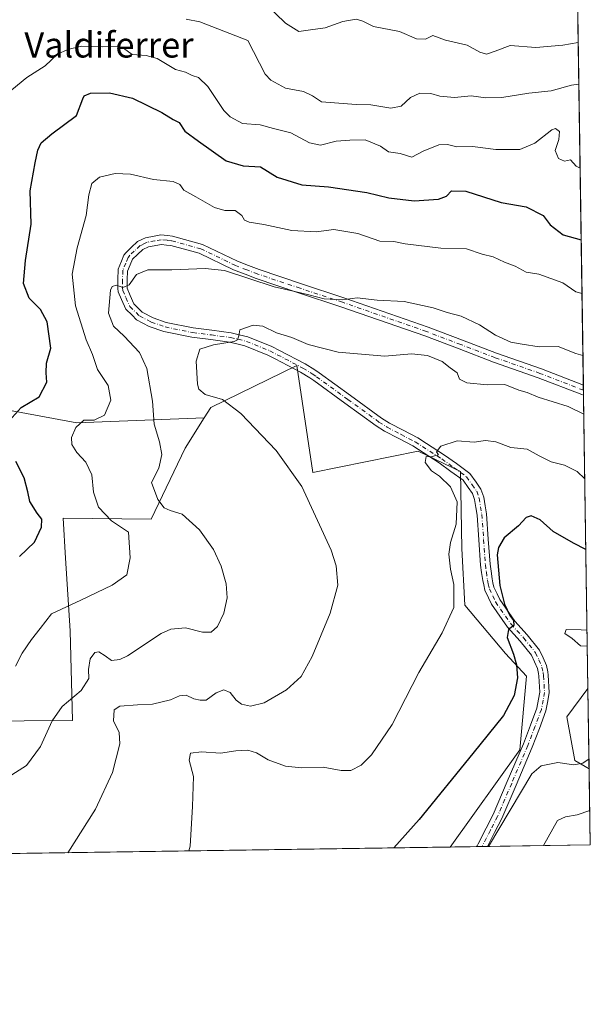
# Model space of a CAD drawing. Units: metres. Extents: x 600895 to 604355, y 4710658 to 4713022.
# Drawn here: x 604169 to 604350, y 4710658 to 4710970 of the extents above; entities that cross this region are included whole.
import ezdxf
from ezdxf.enums import TextEntityAlignment as Align

# ---------------------------------------------------------------- set-up
doc = ezdxf.new("R2010")
doc.units = ezdxf.units.M
doc.header["$MEASUREMENT"] = 0
doc.linetypes.add('DGN Style 4', pattern=[2.6384748266838614, 1.318413404963828, -0.6592067024819142, 0.001648016756204785, -0.6592067024819142])
for name, color, linetype, lineweight in [('Arbolado forestal CxS', 92, 'Continuous', 0), ('Camino Cxs', 7, 'Continuous', 0), ('Camino eje', 30, 'DGN Style 4', 13), ('Comarca CxS', 21, 'Continuous', 0), ('Comunidad Autónoma CxS', 142, 'Continuous', 0), ('Cultivos herbáceos CxS', 92, 'Continuous', 0), ('Curva de nivel maestra', 30, 'Continuous', 30), ('Curva de nivel normal', 30, 'Continuous', 0), ('Municipio CxS', 4, 'Continuous', 0), ('Provincia CxS', 1, 'Continuous', 0), ('Texto cartográfico', 7, 'Continuous', 0)]:
    doc.layers.add(name, color=color, linetype=linetype, lineweight=lineweight)
doc.styles.add('Style-Arial', font='txt')

# ---------------------------------------------------------------- blocks, each defined once
blk = doc.blocks.new('*U16')
at = {"layer": 'Cultivos herbáceos CxS', "color": 92, "linetype": 'Continuous', "lineweight": 0}
blk.add_3dface([(604349.1567000002, 4710758.0623, 502.9422999999952), (604349.5378000002, 4710732.653100001, 505.3677000000025), (604345.0283000004, 4710735.290100001, 504.9217999999965), (604342.4659000002, 4710749.136299999, 503.3485999999976)], dxfattribs=at)
blk = doc.blocks.new('*U17')
at = {"layer": 'Comarca CxS', "color": 21, "linetype": 'Continuous', "lineweight": 0, "flags": 128}
blk.add_lwpolyline([(604337.7576863274, 4711517.982450043), (604349.9000007838, 4710708.509982869), (603928.4606416483, 4710702.290698418)], dxfattribs=at)
blk = doc.blocks.new('*U18')
at = {"layer": 'Municipio CxS', "color": 4, "linetype": 'Continuous', "lineweight": 0, "flags": 128}
blk.add_lwpolyline([(604337.7576863274, 4711517.982450043), (604349.9000007838, 4710708.509982869), (603928.4606416483, 4710702.290698418)], dxfattribs=at)

msp = doc.modelspace()

# ---------------------------------------------------------------- linework, layer by layer
at = {"layer": 'Arbolado forestal CxS', "color": 92, "linetype": 'Continuous', "lineweight": 0, "extrusion": (-0.003820775846039351, 0.2547073192256875, 0.9670106427567372), "elevation": 1198051.077135173, "flags": 128}
msp.add_lwpolyline([(-674937.6660452774, -4546223.337788513), (-674937.6660452775, -4546044.078851656)], dxfattribs=at)
at = {"layer": 'Arbolado forestal CxS', "color": 92, "linetype": 'Continuous', "lineweight": 0, "extrusion": (-0.003015579221924462, 0.2007283723823731, 0.9796422953316581), "elevation": 944256.8994314059, "flags": 128}
msp.add_lwpolyline([(-675043.5698239168, -4605440.162465381), (-675043.5698239167, -4605438.5111662)], dxfattribs=at)
at = {"layer": 'Arbolado forestal CxS', "color": 92, "linetype": 'Continuous', "lineweight": 0, "extrusion": (-0.004105495985386434, 0.2743557090866173, 0.9616195140461188), "elevation": 1290436.956217203, "flags": 128}
msp.add_lwpolyline([(-674766.0305278131, -4520711.455013667), (-674766.0305278131, -4520709.773079148)], dxfattribs=at)
at = {"layer": 'Arbolado forestal CxS', "color": 92, "linetype": 'Continuous', "lineweight": 0, "extrusion": (-0.002385997438237261, 0.1590601633232273, 0.9872660084596315), "elevation": 748348.5090470616, "flags": 128}
msp.add_lwpolyline([(-674937.408595153, -4641313.132059138), (-674937.4085951531, -4641218.986454222)], dxfattribs=at)
at = {"layer": 'Arbolado forestal CxS', "color": 92, "linetype": 'Continuous', "lineweight": 0, "extrusion": (-0.00436805291791868, 0.2911605144191975, 0.9566642435864604), "elevation": 1369422.979014331, "flags": 128}
msp.add_lwpolyline([(-674945.0169394427, -4497262.57593153), (-674945.0169394427, -4497237.336337899)], dxfattribs=at)
at = {"layer": 'Arbolado forestal CxS', "color": 92, "linetype": 'Continuous', "lineweight": 0, "extrusion": (-0.2376859897286053, -0.003509503191366898, 0.9713357059606547), "elevation": -159679.2314503927, "flags": 128}
msp.add_lwpolyline([(-4701272.663799175, 654601.427565141), (-4701272.663799175, 654592.7876946946)], dxfattribs=at)
at = {"layer": 'Arbolado forestal CxS', "color": 92, "linetype": 'Continuous', "lineweight": 0, "extrusion": (-0.1213827461128236, -0.001790285307201627, 0.9926041627076871), "elevation": -81286.1084982624, "flags": 128}
msp.add_lwpolyline([(-4701283.576615244, 668799.5105753896), (-4701283.576615243, 668797.7617526028)], dxfattribs=at)
at = {"layer": 'Arbolado forestal CxS', "color": 92, "linetype": 'Continuous', "lineweight": 0, "extrusion": (-0.1228579128597008, -0.001814814978660573, 0.9924226114384694), "elevation": -82293.21849725474, "flags": 128}
msp.add_lwpolyline([(-4701268.376148465, 668784.9105262156), (-4701268.376148465, 668783.1981656192)], dxfattribs=at)
at = {"layer": 'Arbolado forestal CxS', "color": 92, "linetype": 'Continuous', "lineweight": 0, "extrusion": (-0.2350052724973102, -0.003467829636201295, 0.9719879094186713), "elevation": -157862.9924951562, "flags": 128}
msp.add_lwpolyline([(-4701278.660342654, 655035.8494790272), (-4701278.660342654, 655002.2964380082)], dxfattribs=at)
at = {"layer": 'Arbolado forestal CxS', "color": 92, "linetype": 'Continuous', "lineweight": 0}
for points in [[(604345.0931000002, 4711028.9648, 441.4496999999974), (604349.1567000002, 4710758.0623, 502.9422999999952), (604342.4659000002, 4710749.136299999, 503.3485999999976), (604345.0283000004, 4710735.290100001, 504.9217999999965), (604349.5378000002, 4710732.653100001, 505.3677000000025), (604349.9000000004, 4710708.51, 512.7173000000039), (604305.4642000003, 4710707.8542, 502.354800000001), (604327.5439999999, 4710738.634299999, 502.9850000000006), (604329.6524999999, 4710761.9573, 500.5673999999999), (604322.9892999995, 4710769.136299999, 499.3714000000036), (604310.1766999997, 4710784.521500001, 496.4888999999966), (604309.1520999996, 4710802.4693, 496.6233000000066), (604308.7812999999, 4710826.847300001, 495.7302000000054), (604295.3132999997, 4710833.239499999, 494.7321999999986), (604261.9983000001, 4710826.572899999, 491.5144), (604256.8737000005, 4710860.4189, 491.4075000000012), (604229.7093000002, 4710847.086100001, 489.6505000000034), (604227.6092999997, 4710843.8029, 488.8968000000023), (604187.2648999998, 4710842.221100001, 479.6689999999944), (604150.6432999996, 4710849.034700001, 470.3926999999967)], [(604062.7127, 4710935.4235, 453.6603999999934), (604069.7363, 4710934.201900001, 453.8730000000069), (604092.1728999997, 4710899.032299999, 457.0095000000001), (604150.6432999996, 4710849.034700001, 470.3926999999967), (604187.2648999998, 4710842.221100001, 479.6689999999944), (604227.6092999997, 4710843.8029, 488.8968000000023)], [(604062.7127, 4710935.4235, 453.6603999999934), (604069.7363, 4710934.201900001, 453.8730000000069), (604092.1728999997, 4710899.032299999, 457.0095000000001), (604150.6432999996, 4710849.034700001, 470.3926999999967), (604187.2648999998, 4710842.221100001, 479.6689999999944), (604227.6092999997, 4710843.8029, 488.8968000000023)], [(604305.4643000001, 4710707.8544, 502.354800000001), (604327.5439999999, 4710738.634299999, 502.9850000000006), (604329.6524999999, 4710761.9573, 500.5673999999999), (604322.9892999995, 4710769.136299999, 499.3714000000036), (604310.1766999997, 4710784.521500001, 496.4888999999966), (604309.1520999996, 4710802.4693, 496.6233000000066), (604308.7812999999, 4710826.847300001, 495.7302000000054), (604295.3132999997, 4710833.239499999, 494.7321999999986), (604261.9983000001, 4710826.572899999, 491.5144), (604256.8737000005, 4710860.4189, 491.4075000000012), (604229.7093000002, 4710847.086100001, 489.6505000000034), (604227.6092999997, 4710843.8029, 488.8968000000023)], [(604150.6432999996, 4710849.034700001, 470.3926999999967), (604187.2648999998, 4710842.221100001, 479.6689999999944), (604227.6092999997, 4710843.8029, 488.8968000000023), (604221.5083, 4710834.265100001, 486.9575000000041), (604210.7449000003, 4710811.701300001, 483.3840000000055), (604182.8806999996, 4710812.046499999, 477.3758999999991), (604183.5805000003, 4710799.3935, 477.9809999999998), (604185.1171000004, 4710776.317500001, 481.1674999999959), (604185.8847000003, 4710747.9135, 485.9134999999952), (604063.3113000002, 4710747.072699999, 485.8276999999944)], [(603902.3995000003, 4710786.782099999, 477.332899999994), (603971.2703, 4710761.8159, 481.8243999999977), (604046.9101, 4710737.8419, 486.2920000000013), (604063.3113000002, 4710747.072699999, 485.8276999999944), (604185.8847000003, 4710747.9135, 485.9134999999952), (604185.1171000004, 4710776.317500001, 481.1674999999959), (604183.5805000003, 4710799.3935, 477.9809999999998), (604182.8806999996, 4710812.046499999, 477.3758999999991), (604210.7449000003, 4710811.701300001, 483.3840000000055), (604221.5083, 4710834.265100001, 486.9575000000041), (604227.6092999997, 4710843.8029, 488.8968000000023)], [(604349.1567000002, 4710758.0623, 502.9422999999952), (604342.4659000002, 4710749.136299999, 503.3485999999976), (604345.0283000004, 4710735.290100001, 504.9217999999965), (604349.5378000002, 4710732.653100001, 505.3677000000025)]]:
    msp.add_polyline3d(points, dxfattribs=at)
at = {"layer": 'Camino Cxs', "color": 7, "linetype": 'Continuous', "lineweight": 0, "extrusion": (-0.007283355254528602, 0.4857622571846013, 0.8740606284641574), "elevation": 2284381.282248112, "flags": 128}
msp.add_lwpolyline([(-674904.8133536471, -4108952.379347676), (-674904.8133536471, -4108948.678158685)], dxfattribs=at)
at = {"layer": 'Camino Cxs', "color": 7, "linetype": 'Continuous', "lineweight": 0, "extrusion": (-0.1933055559192881, -0.00285323926045088, 0.9811344561661555), "elevation": -129762.3837435054, "flags": 128}
msp.add_lwpolyline([(-4701276.05746077, 661161.8041359091), (-4701276.05746077, 661158.3028072877)], dxfattribs=at)
at = {"layer": 'Camino Cxs', "color": 7, "linetype": 'Continuous', "lineweight": 0}
msp.add_polyline3d([(604227.0745000001, 4710898.8201, 486.0568000000058), (604238.0881000003, 4710893.501900001, 485.0488999999943), (604241.6074999999, 4710892.138499999, 484.8377999999939), (604245.0232999995, 4710890.811699999, 485.8427999999985), (604258.4276999999, 4710886.358700001, 486.219299999997), (604271.8482999997, 4710881.905099999, 486.9241999999941), (604298.4787, 4710872.6195, 488.0182000000059), (604309.3680999996, 4710868.4771, 487.9890000000014), (604320.2150999998, 4710864.353900001, 487.7667999999976), (604334.4638999999, 4710859.352700001, 488.2651000000042), (604347.7141000004, 4710854.233100001, 489.4119999999967), (604347.7626, 4710850.998500001, 491.2102000000014), (604347.1997999996, 4710851.215700001, 491.1135000000068), (604333.4263000004, 4710856.537500001, 489.1330000000017), (604319.1851000005, 4710861.5361, 488.4811999999947), (604308.3020000001, 4710865.672900001, 488.3135000000038), (604297.4512999998, 4710869.8007, 489.8497999999963), (604270.8820000002, 4710879.064900001, 489.8475999999937), (604257.4823000003, 4710883.511499999, 488.2001000000019), (604244.0066999998, 4710887.988299999, 487.8766000000033), (604240.5225000001, 4710889.341499999, 487.430600000007), (604236.8919000002, 4710890.7481, 486.6872000000003), (604226.0157000005, 4710895.9999, 486.7992999999988), (604216.9864999996, 4710898.4845, 486.891300000003), (604215.6760999998, 4710898.6119, 486.5084999999963), (604213.9983999999, 4710898.772100001, 486.0264000000025), (604209.9319000002, 4710898.039899999, 485.8996000000043), (604208.1445000004, 4710897.181299999, 485.9896000000008), (604206.4505000003, 4710895.605699999, 486.0953000000009), (604204.9001000002, 4710894.0911, 485.879700000005), (604204.1076999997, 4710892.310699999, 485.8439999999973), (604203.2718000002, 4710890.2783, 486.1178999999975), (604203.1945000002, 4710887.532299999, 486.9355999999971), (604203.1875, 4710884.952099999, 486.7323000000034), (604204.1517000003, 4710882.5659, 486.9977999999974), (604205.2635000005, 4710880.0031, 487.1739999999991), (604207.9555000003, 4710877.3817, 487.3225999999996), (604211.3823999995, 4710875.5393, 488.5610000000015), (604215.5705000004, 4710874.1051, 489.271900000007), (604224.1201, 4710872.346100001, 490.0576000000001), (604230.0373000001, 4710871.6033, 490.9796999999963), (604236.1473000003, 4710870.831900001, 490.859500000006), (604238.6489000004, 4710870.2053, 491.0997999999963), (604241.4153000005, 4710869.514900001, 491.6554999999935), (604249.0198999997, 4710866.438300001, 493.5991000000067), (604251.4287, 4710865.1801, 493.4266000000061), (604259.5811000001, 4710860.9351, 493.5929000000033), (604262.6032999996, 4710859.0119, 493.8839000000008), (604264.0026000004, 4710858.1271, 494.0295000000042), (604273.9216999998, 4710850.923699999, 494.6223000000027), (604283.7629000006, 4710843.7719, 494.8567000000039), (604286.2390999999, 4710842.2061, 495.1441999999952), (604290.6195, 4710839.919700001, 495.5225999999967), (604295.2106999997, 4710837.509099999, 495.6627000000008), (604297.9944000002, 4710835.723099999, 495.8466999999946), (604303.6955000004, 4710832.069700001, 496.5553999999975), (604307.4792999999, 4710829.3303, 497.7795000000042), (604311.7395000001, 4710826.250700001, 498.0577000000048), (604313.6875, 4710823.509500001, 497.8601999999955), (604315.2600999996, 4710821.299900001, 498.9345999999932), (604316.1244000001, 4710818.7477, 500.257700000002), (604316.5992999999, 4710815.928500001, 501.1297999999952), (604317.0213000001, 4710813.407299999, 501.6540999999997), (604317.5913000006, 4710805.3709, 500.1373000000021), (604318.1481, 4710797.4911, 500.1956999999966), (604318.4469999997, 4710795.2225, 500.2195000000065), (604318.7676999997, 4710792.826500001, 500.2255000000005), (604319.0431000004, 4710791.615900001, 500.3245000000024), (604319.3624999998, 4710790.194499999, 500.448000000004), (604320.3579000002, 4710788.077500001, 500.8522999999987), (604321.2039000001, 4710786.272500001, 500.9860000000045), (604325.9863, 4710779.410900001, 501.7891999999993), (604329.9288999997, 4710775.052100001, 501.9838000000018), (604333.8416999998, 4710770.2415, 501.8062000000064), (604334.9802000001, 4710767.791300001, 501.6021999999939), (604336.0334999999, 4710765.329700001, 501.9015999999974), (604336.3970999997, 4710763.407099999, 502.2372999999934), (604336.5783000002, 4710762.313899999, 502.4358999999968), (604336.8762999997, 4710756.783100001, 503.1652999999933), (604336.4625000004, 4710754.1439, 503.383799999996), (604335.8537, 4710751.0529, 503.5334000000003), (604333.7785, 4710745.4307, 503.4455000000017), (604331.4754999997, 4710739.4517, 503.9177000000054), (604326.3646999998, 4710727.4363, 505.3527000000031), (604321.8636999996, 4710716.922300001, 505.5571000000054), (604319.5851999996, 4710712.4713, 505.8487000000023), (604317.2904000003, 4710708.0288, 505.8258999999962), (604313.8554999996, 4710707.9781, 505.1489000000002), (604314.0040999996, 4710708.2027, 505.1582999999956), (604314.3825000003, 4710708.919700001, 505.1584000000003), (604316.9149000002, 4710713.8387, 504.8711000000039), (604319.1463000001, 4710718.197699999, 504.9195999999939), (604323.6054999996, 4710728.613700001, 504.6665999999968), (604328.6946999999, 4710740.578299999, 503.5714000000008), (604330.9715999998, 4710746.4893, 503.3505000000005), (604332.9566000003, 4710751.8673, 503.1104999999953), (604333.5077000001, 4710754.666300001, 502.913400000005), (604333.8636999996, 4710756.936899999, 502.7173999999941), (604333.5916999998, 4710761.986300001, 501.9456000000064), (604333.4430999998, 4710762.882900001, 501.8160999999964), (604333.1464999998, 4710764.4505, 501.6751999999979), (604332.2401000002, 4710766.5689, 501.5203000000038), (604331.2785, 4710768.638499999, 501.5148000000045), (604327.6513, 4710773.098099999, 501.0510000000068), (604323.6338999998, 4710777.5393, 500.6137000000017), (604318.5960999997, 4710784.7675, 499.8625000000029), (604317.6423000004, 4710786.8025, 499.5774999999995), (604316.5077000001, 4710789.215700001, 499.3888000000007), (604316.1168999998, 4710790.954299999, 499.3172999999952), (604315.8123000005, 4710792.2937, 499.2523999999976), (604315.4731000002, 4710794.827500001, 499.2774000000064), (604315.1618999997, 4710797.189099999, 499.2989999999991), (604314.5987, 4710805.1591, 499.0746999999974), (604314.0389, 4710813.0527, 499.0562999999966), (604313.6407000005, 4710815.431700001, 498.4677999999985), (604313.2059000004, 4710818.0123, 497.7918000000063), (604312.5598999998, 4710819.920100001, 497.040399999998), (604311.2428000001, 4710821.7707, 496.6931000000041), (604309.5806999998, 4710824.1095, 496.9753000000055), (604305.7209000001, 4710826.899700001, 496.7707999999984), (604302.0044999998, 4710829.590299999, 495.9557999999961), (604293.6245999997, 4710834.961100001, 495.1766999999964), (604289.2307000002, 4710837.260500001, 494.8046000000032), (604284.7411000002, 4710839.603900001, 494.649900000004), (604282.0773, 4710841.2883, 494.25), (604272.1585999997, 4710848.4965, 494.0046000000002), (604262.3176999995, 4710855.643100001, 493.4890000000014), (604260.9967, 4710856.4783, 493.0685999999987), (604258.0790999997, 4710858.334899999, 492.4355999999971), (604250.0412999997, 4710862.520099999, 492.0170999999973), (604247.7602000004, 4710863.7117, 492.4946999999956), (604240.4850000005, 4710866.655099999, 491.415599999993), (604237.9212999997, 4710867.2949, 490.8650999999954), (604235.5928999997, 4710867.8781, 490.7048999999971), (604229.6627000002, 4710868.626700001, 490.5636999999988), (604223.6300999997, 4710869.384099999, 489.741399999999), (604214.7795000002, 4710871.2049, 488.3472000000039), (604210.1778999995, 4710872.7807, 487.5957999999956), (604206.1646999996, 4710874.938300001, 487.1024999999936), (604204.7287, 4710876.335300001, 486.8733000000066), (604202.7466000002, 4710878.267100001, 486.4964000000036), (604201.3985000001, 4710881.374299999, 486.171199999997), (604200.3517000005, 4710883.798900001, 486.055600000007), (604200.1588000003, 4710884.8223, 486.0773999999947), (604200.1957, 4710887.617699999, 486.1803000000073), (604200.2883000001, 4710890.911699999, 485.5673999999999), (604201.3322999999, 4710893.4495, 485.2260999999999), (604202.1085999999, 4710895.346100001, 485.0817999999999), (604202.6969, 4710896.167300001, 484.9830999999977), (604204.4095000001, 4710897.804500001, 485.3938000000053), (604206.4357000003, 4710899.688899999, 486.3153000000021), (604207.9851000002, 4710900.4319, 486.4030999999959), (604208.9983000001, 4710900.920299999, 486.195200000002), (604211.7040999997, 4710901.406300001, 485.3429999999935), (604213.8718999998, 4710901.797900001, 485.2946999999986), (604215.9638999999, 4710901.598099999, 485.8004999999976), (604217.5336999996, 4710901.445499999, 486.1876000000047)], close=True, dxfattribs=at)
for points in [[(604313.8554999996, 4710707.9781, 505.1489000000002), (604314.0040999996, 4710708.2027, 505.1582999999956), (604314.3825000003, 4710708.919700001, 505.1584000000003), (604316.9149000002, 4710713.8387, 504.8711000000039), (604319.1463000001, 4710718.197699999, 504.9195999999939), (604323.6054999996, 4710728.613700001, 504.6665999999968), (604328.6946999999, 4710740.578299999, 503.5714000000008), (604330.9715999998, 4710746.4893, 503.3505000000005), (604332.9566000003, 4710751.8673, 503.1104999999953), (604333.5077000001, 4710754.666300001, 502.913400000005), (604333.8636999996, 4710756.936899999, 502.7173999999941), (604333.5916999998, 4710761.986300001, 501.9456000000064), (604333.4430999998, 4710762.882900001, 501.8160999999964), (604333.1464999998, 4710764.4505, 501.6751999999979), (604332.2401000002, 4710766.5689, 501.5203000000038), (604331.2785, 4710768.638499999, 501.5148000000045), (604327.6513, 4710773.098099999, 501.0510000000068), (604323.6338999998, 4710777.5393, 500.6137000000017), (604318.5960999997, 4710784.7675, 499.8625000000029), (604317.6423000004, 4710786.8025, 499.5774999999995), (604316.5077000001, 4710789.215700001, 499.3888000000007), (604316.1168999998, 4710790.954299999, 499.3172999999952), (604315.8123000005, 4710792.2937, 499.2523999999976), (604315.4731000002, 4710794.827500001, 499.2774000000064), (604315.1618999997, 4710797.189099999, 499.2989999999991), (604314.5987, 4710805.1591, 499.0746999999974), (604314.0389, 4710813.0527, 499.0562999999966), (604313.6407000005, 4710815.431700001, 498.4677999999985), (604313.2059000004, 4710818.0123, 497.7918000000063), (604312.5598999998, 4710819.920100001, 497.040399999998), (604311.2428000001, 4710821.7707, 496.6931000000041), (604309.5806999998, 4710824.1095, 496.9753000000055), (604305.7209000001, 4710826.899700001, 496.7707999999984), (604302.0044999998, 4710829.590299999, 495.9557999999961), (604293.6245999997, 4710834.961100001, 495.1766999999964), (604289.2307000002, 4710837.260500001, 494.8046000000032), (604284.7411000002, 4710839.603900001, 494.649900000004), (604282.0773, 4710841.2883, 494.25), (604272.1585999997, 4710848.4965, 494.0046000000002), (604262.3176999995, 4710855.643100001, 493.4890000000014), (604260.9967, 4710856.4783, 493.0685999999987), (604258.0790999997, 4710858.334899999, 492.4355999999971), (604250.0412999997, 4710862.520099999, 492.0170999999973), (604247.7602000004, 4710863.7117, 492.4946999999956), (604240.4850000005, 4710866.655099999, 491.415599999993), (604237.9212999997, 4710867.2949, 490.8650999999954), (604235.5928999997, 4710867.8781, 490.7048999999971), (604229.6627000002, 4710868.626700001, 490.5636999999988), (604223.6300999997, 4710869.384099999, 489.741399999999), (604214.7795000002, 4710871.2049, 488.3472000000039), (604210.1778999995, 4710872.7807, 487.5957999999956), (604206.1646999996, 4710874.938300001, 487.1024999999936), (604204.7287, 4710876.335300001, 486.8733000000066), (604202.7466000002, 4710878.267100001, 486.4964000000036), (604201.3985000001, 4710881.374299999, 486.171199999997), (604200.3517000005, 4710883.798900001, 486.055600000007), (604200.1588000003, 4710884.8223, 486.0773999999947), (604200.1957, 4710887.617699999, 486.1803000000073), (604200.2883000001, 4710890.911699999, 485.5673999999999), (604201.3322999999, 4710893.4495, 485.2260999999999), (604202.1085999999, 4710895.346100001, 485.0817999999999), (604202.6969, 4710896.167300001, 484.9830999999977), (604204.4095000001, 4710897.804500001, 485.3938000000053), (604206.4357000003, 4710899.688899999, 486.3153000000021), (604207.9851000002, 4710900.4319, 486.4030999999959), (604208.9983000001, 4710900.920299999, 486.195200000002), (604211.7040999997, 4710901.406300001, 485.3429999999935), (604213.8718999998, 4710901.797900001, 485.2946999999986), (604215.9638999999, 4710901.598099999, 485.8004999999976), (604217.5336999996, 4710901.445499999, 486.1876000000047), (604227.0745000001, 4710898.8201, 486.0568000000058)], [(604347.7626, 4710850.998500001, 491.2100999999967), (604347.1997999996, 4710851.215700001, 491.1135000000068), (604333.4263000004, 4710856.537500001, 489.1330000000017), (604319.1851000005, 4710861.5361, 488.4811999999947), (604308.3020000001, 4710865.672900001, 488.3135000000038), (604297.4512999998, 4710869.8007, 489.8497999999963), (604270.8820000002, 4710879.064900001, 489.8475999999937), (604257.4823000003, 4710883.511499999, 488.2001000000019), (604244.0066999998, 4710887.988299999, 487.8766000000033), (604240.5225000001, 4710889.341499999, 487.430600000007), (604236.8919000002, 4710890.7481, 486.6872000000003), (604226.0157000005, 4710895.9999, 486.7992999999988), (604216.9864999996, 4710898.4845, 486.891300000003), (604215.6760999998, 4710898.6119, 486.5084999999963), (604213.9983999999, 4710898.772100001, 486.0264000000025), (604209.9319000002, 4710898.039899999, 485.8996000000043), (604208.1445000004, 4710897.181299999, 485.9896000000008), (604206.4505000003, 4710895.605699999, 486.0953000000009), (604204.9001000002, 4710894.0911, 485.879700000005), (604204.1076999997, 4710892.310699999, 485.8439999999973), (604203.2718000002, 4710890.2783, 486.1178999999975), (604203.1945000002, 4710887.532299999, 486.9355999999971), (604203.1875, 4710884.952099999, 486.7323000000034), (604204.1517000003, 4710882.5659, 486.9977999999974), (604205.2635000005, 4710880.0031, 487.1739999999991), (604207.9555000003, 4710877.3817, 487.3225999999996), (604211.3823999995, 4710875.5393, 488.5610000000015), (604215.5705000004, 4710874.1051, 489.271900000007), (604224.1201, 4710872.346100001, 490.0576000000001), (604230.0373000001, 4710871.6033, 490.9796999999963), (604236.1473000003, 4710870.831900001, 490.859500000006), (604238.6489000004, 4710870.2053, 491.0997999999963), (604241.4153000005, 4710869.514900001, 491.6554999999935), (604249.0198999997, 4710866.438300001, 493.5991000000067), (604251.4287, 4710865.1801, 493.4266000000061), (604259.5811000001, 4710860.9351, 493.5929000000033), (604262.6032999996, 4710859.0119, 493.8839000000008), (604264.0026000004, 4710858.1271, 494.0295000000042), (604273.9216999998, 4710850.923699999, 494.6223000000027), (604283.7629000006, 4710843.7719, 494.8567000000039), (604286.2390999999, 4710842.2061, 495.1441999999952), (604290.6195, 4710839.919700001, 495.5225999999967), (604295.2106999997, 4710837.509099999, 495.6627000000008), (604297.9944000002, 4710835.723099999, 495.8466999999946), (604303.6955000004, 4710832.069700001, 496.5553999999975), (604307.4792999999, 4710829.3303, 497.7795000000042), (604311.7395000001, 4710826.250700001, 498.0577000000048), (604313.6875, 4710823.509500001, 497.8601999999955), (604315.2600999996, 4710821.299900001, 498.9345999999932), (604316.1244000001, 4710818.7477, 500.257700000002), (604316.5992999999, 4710815.928500001, 501.1297999999952), (604317.0213000001, 4710813.407299999, 501.6540999999997), (604317.5913000006, 4710805.3709, 500.1373000000021), (604318.1481, 4710797.4911, 500.1956999999966), (604318.4469999997, 4710795.2225, 500.2195000000065), (604318.7676999997, 4710792.826500001, 500.2255000000005), (604319.0431000004, 4710791.615900001, 500.3245000000024), (604319.3624999998, 4710790.194499999, 500.448000000004), (604320.3579000002, 4710788.077500001, 500.8522999999987), (604321.2039000001, 4710786.272500001, 500.9860000000045), (604325.9863, 4710779.410900001, 501.7891999999993), (604329.9288999997, 4710775.052100001, 501.9838000000018), (604333.8416999998, 4710770.2415, 501.8062000000064), (604334.9802000001, 4710767.791300001, 501.6021999999939), (604336.0334999999, 4710765.329700001, 501.9015999999974), (604336.3970999997, 4710763.407099999, 502.2372999999934), (604336.5783000002, 4710762.313899999, 502.4358999999968), (604336.8762999997, 4710756.783100001, 503.1652999999933), (604336.4625000004, 4710754.1439, 503.383799999996), (604335.8537, 4710751.0529, 503.5334000000003), (604333.7785, 4710745.4307, 503.4455000000017), (604331.4754999997, 4710739.4517, 503.9177000000054), (604326.3646999998, 4710727.4363, 505.3527000000031), (604321.8636999996, 4710716.922300001, 505.5571000000054), (604319.5851999996, 4710712.4713, 505.8487000000023), (604317.2904000003, 4710708.0288, 505.825800000006)], [(604227.0745000001, 4710898.8201, 486.0568000000058), (604238.0881000003, 4710893.501900001, 485.0488999999943), (604241.6074999999, 4710892.138499999, 484.8377999999939), (604245.0232999995, 4710890.811699999, 485.8427999999985), (604258.4276999999, 4710886.358700001, 486.219299999997), (604271.8482999997, 4710881.905099999, 486.9241999999941), (604298.4787, 4710872.6195, 488.0182000000059), (604309.3680999996, 4710868.4771, 487.9890000000014), (604320.2150999998, 4710864.353900001, 487.7667999999976), (604334.4638999999, 4710859.352700001, 488.2651000000042), (604347.7141000004, 4710854.233200001, 489.4119999999967)]]:
    msp.add_polyline3d(points, dxfattribs=at)
at = {"layer": 'Camino eje', "color": 30, "linetype": 'DGN Style 4', "lineweight": 13}
msp.add_polyline3d([(604347.7384000003, 4710852.615800001, 489.4299000000028), (604333.9451000001, 4710857.9451, 488.0880999999936), (604319.7001, 4710862.9451, 487.6184999999969), (604308.8350999998, 4710867.075099999, 487.6680999999954), (604297.9650999998, 4710871.210100001, 488.8086000000039), (604271.3651000002, 4710880.485099999, 488.351999999999), (604257.9550999999, 4710884.9351, 487.1563000000024), (604244.5151000004, 4710889.4001, 486.7924000000058), (604241.0651000004, 4710890.7401, 486.1153000000049), (604237.4901000002, 4710892.1251, 485.1301999999997), (604226.5450999998, 4710897.4101, 485.6791999999987), (604217.2600999996, 4710899.965100001, 486.5463000000018), (604215.8201000001, 4710900.1051, 486.1576999999961), (604213.9351000005, 4710900.2851, 485.6591000000044), (604211.9700999996, 4710899.9301, 485.4983000000066), (604209.4650999998, 4710899.4801, 485.9900999999954), (604208.6350999996, 4710899.0801, 486.0807999999961), (604207.2901, 4710898.4351, 486.0635000000038), (604205.4301000005, 4710896.7051, 485.6076999999932), (604203.8724999996, 4710895.2325, 485.3925000000018), (604203.4301000005, 4710894.6151, 485.311600000001), (604202.7200999996, 4710892.880100001, 485.1726000000053), (604201.7801000001, 4710890.595100001, 485.6676000000007), (604201.6951000001, 4710887.575099999, 486.4670999999944), (604201.6475000001, 4710885.022500001, 486.2997000000032), (604201.7950999998, 4710884.2401, 486.2624000000069), (604202.7751000002, 4710881.970100001, 486.3531999999978), (604204.0050999997, 4710879.1351, 486.7556000000041), (604207.0601000005, 4710876.1601, 487.097299999994), (604210.7801000001, 4710874.1601, 488.0056000000041), (604215.1750999996, 4710872.655099999, 488.5041999999958), (604223.8750999998, 4710870.8651, 489.8877999999968), (604229.8501000004, 4710870.1151, 490.7768000000069), (604235.8701, 4710869.3551, 490.7866000000067), (604238.2851, 4710868.7501, 490.9244000000036), (604240.9501, 4710868.085100001, 491.3413), (604248.3901000004, 4710865.075099999, 492.9878999999929), (604250.7351000002, 4710863.850099999, 492.6584000000003), (604258.8300999999, 4710859.6351, 492.9799000000058), (604261.8000999996, 4710857.745100001, 493.1805000000023), (604263.1601, 4710856.8851, 493.5535999999993), (604273.0401, 4710849.710100001, 494.1782999999996), (604282.9200999998, 4710842.530099999, 494.255799999999), (604285.4901000002, 4710840.905099999, 494.8487000000023), (604289.9250999996, 4710838.590100001, 495.1349000000046), (604294.4175000006, 4710836.235099999, 495.3963999999978), (604302.8501000004, 4710830.8301, 496.1220999999932), (604306.6001000004, 4710828.1151, 497.2050000000018), (604310.6601, 4710825.1801, 497.4698000000063), (604312.4650999998, 4710822.640100001, 496.8313000000053), (604313.9101, 4710820.610099999, 498.0348999999987), (604314.6651, 4710818.380100001, 499.0519000000059), (604315.1201, 4710815.6801, 499.7939000000042), (604315.5301000001, 4710813.2301, 500.3515999999945), (604316.0950999996, 4710805.265100001, 499.5859000000055), (604316.6551000001, 4710797.340100001, 499.6217000000034), (604316.9600999998, 4710795.0251, 499.5720000000001), (604317.2901, 4710792.5601, 499.5069999999978), (604317.5800999999, 4710791.2851, 499.5757000000012), (604317.9351000005, 4710789.7051, 499.7403999999952), (604319.0000999998, 4710787.440099999, 500.2023000000045), (604319.9001000002, 4710785.520099999, 500.3755999999995), (604324.8101000005, 4710778.475099999, 501.0993000000017), (604328.7901, 4710774.075099999, 501.4360000000015), (604332.5601000005, 4710769.440099999, 501.553899999999), (604333.6101000002, 4710767.1801, 501.5363000000071), (604334.5900999998, 4710764.890100001, 501.8077000000048), (604334.9200999998, 4710763.145099999, 502.0384999999952), (604335.0850999998, 4710762.1501, 502.1888999999938), (604335.3701, 4710756.860099999, 502.9415000000009), (604334.9851000002, 4710754.405099999, 503.1490999999951), (604334.4051000001, 4710751.460100001, 503.3255000000063), (604332.3750999998, 4710745.960100001, 503.3199000000022), (604330.0850999998, 4710740.015100001, 503.7072999999946), (604324.9851000002, 4710728.0251, 504.9707000000053), (604320.5050999997, 4710717.5601, 505.1815000000061), (604318.2500999998, 4710713.155099999, 505.2406999999948), (604315.6601, 4710708.1325, 505.4879999999976), (604315.5911999998, 4710708.003699999, 505.4922999999981)], dxfattribs=at)
at = {"layer": 'Comunidad Autónoma CxS', "color": 142, "linetype": 'Continuous', "lineweight": 0, "flags": 128}
msp.add_lwpolyline([(602957.9061058379, 4710687.96798602), (600928.530000758, 4710658.019982869), (600923.0346989633, 4711036.691620561), (600894.9600007578, 4712971.269982844), (604315.200000785, 4713021.799982847), (604337.7576863274, 4711517.982450043), (604349.9000007838, 4710708.509982869), (603928.4606416483, 4710702.290698418)], close=True, dxfattribs=at)
at = {"layer": 'Cultivos herbáceos CxS', "color": 92, "linetype": 'Continuous', "lineweight": 0, "extrusion": (-0.00142487557306728, 0.09500080276222465, 0.9954761761107768), "elevation": 447165.3422542446, "flags": 128}
msp.add_lwpolyline([(-674927.8500713389, -4679849.915394936), (-674927.8500713388, -4679824.387955479)], dxfattribs=at)
at = {"layer": 'Cultivos herbáceos CxS', "color": 92, "linetype": 'Continuous', "lineweight": 0, "extrusion": (-0.02049068721373029, -0.0003023846377706318, 0.9997899981001211), "elevation": -13304.83063206824, "flags": 128}
msp.add_lwpolyline([(-4701278.132638359, 673617.6475584244), (-4701278.132638359, 672820.0793551193)], dxfattribs=at)
at = {"layer": 'Cultivos herbáceos CxS', "color": 92, "linetype": 'Continuous', "lineweight": 0}
for points in [[(603865.1793000001, 4710781.2075, 482.4513000000007), (603902.3995000003, 4710786.782099999, 477.332899999994), (603971.2703, 4710761.8159, 481.8243999999977), (604046.9101, 4710737.8419, 486.2920000000013), (604063.3113000002, 4710747.072699999, 485.8276999999944), (604185.8847000003, 4710747.9135, 485.9134999999952), (604185.1171000004, 4710776.317500001, 481.1674999999959), (604183.5805000003, 4710799.3935, 477.9809999999998), (604182.8806999996, 4710812.046499999, 477.3758999999991), (604210.7449000003, 4710811.701300001, 483.3840000000055), (604221.5083, 4710834.265100001, 486.9575000000041), (604227.6092999997, 4710843.8029, 488.8968000000023), (604229.7093000002, 4710847.086100001, 489.6505000000034), (604256.8737000005, 4710860.4189, 491.4075000000012), (604261.9983000001, 4710826.572899999, 491.5144), (604295.3132999997, 4710833.239499999, 494.7321999999986), (604308.7812999999, 4710826.847300001, 495.7302000000054), (604309.1520999996, 4710802.4693, 496.6233000000066), (604310.1766999997, 4710784.521500001, 496.4888999999966), (604322.9892999995, 4710769.136299999, 499.3714000000036), (604329.6524999999, 4710761.9573, 500.5673999999999), (604327.5439999999, 4710738.634299999, 502.9850000000006), (604305.4642000003, 4710707.8542, 502.354800000001), (603508.1503, 4710696.088099999, 486.0102999999945)], [(604305.4643000001, 4710707.8544, 502.354800000001), (604327.5439999999, 4710738.634299999, 502.9850000000006), (604329.6524999999, 4710761.9573, 500.5673999999999), (604322.9892999995, 4710769.136299999, 499.3714000000036), (604310.1766999997, 4710784.521500001, 496.4888999999966), (604309.1520999996, 4710802.4693, 496.6233000000066), (604308.7812999999, 4710826.847300001, 495.7302000000054), (604295.3132999997, 4710833.239499999, 494.7321999999986), (604261.9983000001, 4710826.572899999, 491.5144), (604256.8737000005, 4710860.4189, 491.4075000000012), (604229.7093000002, 4710847.086100001, 489.6505000000034), (604227.6092999997, 4710843.8029, 488.8968000000023)], [(603902.3995000003, 4710786.782099999, 477.332899999994), (603971.2703, 4710761.8159, 481.8243999999977), (604046.9101, 4710737.8419, 486.2920000000013), (604063.3113000002, 4710747.072699999, 485.8276999999944), (604185.8847000003, 4710747.9135, 485.9134999999952), (604185.1171000004, 4710776.317500001, 481.1674999999959), (604183.5805000003, 4710799.3935, 477.9809999999998), (604182.8806999996, 4710812.046499999, 477.3758999999991), (604210.7449000003, 4710811.701300001, 483.3840000000055), (604221.5083, 4710834.265100001, 486.9575000000041), (604227.6092999997, 4710843.8029, 488.8968000000023)], [(604349.1567000002, 4710758.0623, 502.9422999999952), (604342.4659000002, 4710749.136299999, 503.3485999999976), (604345.0283000004, 4710735.290100001, 504.9217999999965), (604349.5378000002, 4710732.653100001, 505.3677000000025)]]:
    msp.add_polyline3d(points, dxfattribs=at)
at = {"layer": 'Curva de nivel maestra', "color": 30, "linetype": 'Continuous', "lineweight": 30, "flags": 128}
for points, elevation in [([(604164.8600000005, 4710841.890100001), (604169.54, 4710847.1601), (604175.2999999998, 4710850.5001), (604177.7599999999, 4710855.1601), (604177.4900000002, 4710858.0601), (604177.5800000001, 4710861.210100001), (604178.9600000001, 4710865.9801), (604177.7999999998, 4710874.300100001), (604175.7400000002, 4710878.140100001), (604172.1500000004, 4710881.8101), (604170.29, 4710886.370100001), (604170.9600000001, 4710893.710100001), (604172.7699999996, 4710905.210100001), (604172.4000000004, 4710915.800100001), (604174.0199999996, 4710924.640100001), (604174.8399999999, 4710928.6501), (604175.9000000004, 4710930.960100001), (604179.2800000003, 4710933.790100001), (604187.0700000003, 4710939.670100001), (604189.1200000001, 4710944.9801), (604189.5499999998, 4710945.890100001), (604191.5700000003, 4710946.690099999), (604197.5899999999, 4710946.850099999), (604204.8099999996, 4710945.100099999), (604214.1100000005, 4710940.590100001), (604217.7400000002, 4710938.4301), (604219.5999999996, 4710937.420100001), (604221.4500000002, 4710934.7301), (604225.7300000006, 4710931.4901), (604234.4800000006, 4710925.300100001), (604239.9100000003, 4710923.720100001), (604245.3600000005, 4710923.380100001), (604250.6399999997, 4710920.130100001), (604258.5499999998, 4710917.640100001), (604266.9500000002, 4710917.050100001), (604279.1299999999, 4710915.2301), (604286.1100000005, 4710913.540100001), (604294.1399999997, 4710912.5701), (604301.7999999998, 4710913.140100001), (604304.2999999998, 4710914.0801), (604305.9500000002, 4710915.7601), (604310.5, 4710915.640100001), (604321.7100000001, 4710912.0601), (604329.6100000005, 4710910.6801), (604334.9699999997, 4710907.9901), (604337.2100000001, 4710904.9901), (604341.2699999996, 4710901.850099999), (604347.0242, 4710900.226199999)], 475), ([(604169.0499999998, 4710799.890100001), (604173.7800000003, 4710804.4901), (604176.0199999996, 4710809.170100001), (604176.1699999999, 4710811.700099999), (604174.6100000005, 4710813.600099999), (604172.29, 4710817.390100001), (604171.6799999997, 4710820.450099999), (604170.5599999996, 4710824.850099999), (604167.8399999999, 4710830.0601)], 475), ([(604348.4962999999, 4710802.086100001), (604344.5999999996, 4710804.120100001), (604338.1699999999, 4710807.8301), (604334.04, 4710811.550100001), (604331.2000000002, 4710812.800100001), (604329.5700000003, 4710812.2501), (604327.0999999996, 4710809.640100001), (604322.6299999999, 4710805.840100001), (604320.7800000003, 4710802.7601), (604320.4400000004, 4710800.440099999), (604321.25, 4710790.690099999), (604322.6799999997, 4710784.8101), (604324.4299999997, 4710781.2301), (604325.5899999999, 4710779.6501), (604325.6399999997, 4710778.040100001), (604323.9900000002, 4710776.8301), (604323.6100000005, 4710774.270099999), (604325.5999999996, 4710768.950099999), (604326.4699999997, 4710765.5701), (604326.7999999998, 4710761.520099999), (604325.7300000006, 4710755.850099999), (604322.3600000005, 4710749.5801), (604312.6600000003, 4710737.5001), (604295.6299999999, 4710716.540100001), (604287.6149000004, 4710707.591)], 500)]:
    msp.add_lwpolyline(points, dxfattribs=dict(at, elevation=elevation))
at = {"layer": 'Curva de nivel normal', "color": 30, "linetype": 'Continuous', "lineweight": 0, "flags": 128}
for points, elevation in [([(604247.0300000003, 4710975.0701), (604253.3399999999, 4710968.9301), (604257.5099999999, 4710966.2601), (604261.25, 4710966.840100001), (604265.9400000004, 4710967.380100001), (604271.4600000001, 4710969.4101), (604275.7100000001, 4710970.130100001), (604277.8300000001, 4710969.5701), (604281.1900000004, 4710967.9001), (604289.4800000006, 4710966.2301), (604294.8799999999, 4710963.920100001), (604297.6600000003, 4710963.890100001), (604300, 4710965.040100001), (604303.9900000002, 4710963.4901), (604310.8600000005, 4710961.920100001), (604314.8799999999, 4710959.720100001), (604316.9800000006, 4710959.0801), (604319.7999999998, 4710960.050100001), (604324.5099999999, 4710961.860099999), (604332.6699999999, 4710961.2501), (604341.2000000002, 4710961.9301), (604346.0859000003, 4710962.7766)], 460), ([(604346.2833000004, 4710949.618100001), (604343.9900000002, 4710949.2301), (604337.5, 4710947.520099999), (604330.4400000004, 4710946.770099999), (604321.9000000004, 4710945.3301), (604316.8300000001, 4710945.2601), (604312.0999999996, 4710945.870100001), (604306.9000000004, 4710945.3101), (604302.25, 4710945.7501), (604299.3899999997, 4710946.630100001), (604295.9400000004, 4710946.6801), (604292.9500000002, 4710945.360099999), (604289.9400000004, 4710942.600099999), (604286.7199999997, 4710941.940099999), (604280.3899999997, 4710943.0101), (604275.7000000002, 4710943.120100001), (604264.7400000002, 4710943.960100001), (604261.8799999999, 4710945.850099999), (604259.0599999996, 4710947.220100001), (604253.2800000003, 4710948.300100001), (604248.7300000006, 4710950.800100001), (604246.8399999999, 4710952.7501), (604241.3600000005, 4710963.440099999), (604226.1799999997, 4710969.3101), (604221.8099999996, 4710970.210100001)], 465), ([(604166.6600000003, 4710947.8101), (604171.4199999999, 4710951.700099999), (604177.2000000002, 4710955.380100001), (604181.0800000001, 4710959.120100001), (604184.3499999996, 4710960.520099999), (604188.7000000002, 4710961.6601), (604195.2699999996, 4710961.440099999), (604199.9900000002, 4710961.6501), (604201.9699999997, 4710961.020099999), (604204.7300000006, 4710958.9301), (604209.1600000003, 4710958.700099999), (604212.6699999999, 4710957.700099999), (604218.4500000002, 4710954.280099999), (604221.6600000003, 4710953.340100001), (604223.7300000006, 4710952.3101), (604225.8099999996, 4710951.6501), (604228.7100000001, 4710948.870100001), (604233.8099999996, 4710941.2501), (604235.75, 4710939.270099999), (604239.7300000006, 4710937.140100001), (604245.2999999998, 4710936.6801), (604249.5099999999, 4710935.4801), (604255, 4710934.170100001), (604260.9000000004, 4710931.0001), (604264.3799999999, 4710930.2501), (604269.3499999996, 4710931.5601), (604273.7000000002, 4710931.8201), (604278.5800000001, 4710931.950099999), (604283.4000000004, 4710929.9101), (604286.0099999999, 4710928.090100001), (604289.6600000003, 4710927.620100001), (604293.3600000005, 4710926.5001), (604296.9800000006, 4710928.4001), (604301.9299999997, 4710930.360099999), (604304.6699999999, 4710930.4301), (604307.6399999997, 4710929.7301), (604312.5999999996, 4710929.8301), (604319.9199999999, 4710928.9001), (604327.5999999996, 4710928.880100001), (604332.3099999996, 4710930.880100001), (604337.6799999997, 4710935.140100001), (604338.9000000004, 4710935.4901), (604340.1399999997, 4710934.5801), (604339.9500000002, 4710932.050100001), (604338.7400000002, 4710928.5101), (604339.7999999998, 4710926.040100001), (604341.7199999997, 4710925.130100001), (604343.6299999999, 4710925.5701), (604345.4600000001, 4710923.6501), (604346.6836999999, 4710922.923800001)], 470), ([(604167.7400000002, 4710765.1601), (604169.9199999999, 4710769.3301), (604172.8099999996, 4710773.5701), (604175.5899999999, 4710777.110099999), (604179.1699999999, 4710781.7601), (604188.4600000001, 4710786.100099999), (604198.4500000002, 4710790.790100001), (604203.0999999996, 4710794.120100001), (604204.0999999996, 4710799.530099999), (604203.5599999996, 4710807.6601), (604198.2000000002, 4710811.1801), (604194.0800000001, 4710815.5101), (604192.5300000003, 4710820.2501), (604191.9199999999, 4710825.8101), (604190.0499999998, 4710829.770099999), (604187.2400000002, 4710832.9101), (604185.6799999997, 4710835.440099999), (604185.5700000003, 4710837.6601), (604186.9100000003, 4710840.7401), (604189.4299999997, 4710843.140100001), (604192.6799999997, 4710843.100099999), (604195.9500000002, 4710844.6501), (604197.9400000004, 4710849.5001), (604197.1100000005, 4710854.0801), (604193.79, 4710859.220100001), (604192.1399999997, 4710863.890100001), (604190.1600000003, 4710868.520099999), (604186.7400000002, 4710879.3101), (604185.7599999999, 4710889.340100001), (604187.29, 4710897.7601), (604190.2199999997, 4710907.960100001), (604191.0099999999, 4710914.520099999), (604191.9199999999, 4710918.130100001), (604194.4100000003, 4710920.140100001), (604199.3499999996, 4710921.300100001), (604204.1699999999, 4710921.0701), (604211.5, 4710919.4001), (604217.7400000002, 4710918.700099999), (604219.8799999999, 4710917.8201), (604221.1500000004, 4710915.970100001), (604224.9600000001, 4710913.890100001), (604230.8300000001, 4710910.4901), (604234.0599999996, 4710909.5801), (604237.4000000004, 4710909.590100001), (604239.5199999996, 4710907.9901), (604240.3600000005, 4710906.530099999), (604241.7999999998, 4710905.860099999), (604246.4600000001, 4710905.120100001), (604255.3499999996, 4710903.190099999), (604263.0899999999, 4710902.840100001), (604268.6600000003, 4710903.550100001), (604276.2800000003, 4710902.270099999), (604283.2199999997, 4710899.870100001), (604287.7000000002, 4710899.690099999), (604291.2400000002, 4710899.0101), (604302.5099999999, 4710897.6501), (604310.7199999997, 4710897.420100001), (604315.6100000005, 4710895.720100001), (604319.1500000004, 4710894.840100001), (604322.7000000002, 4710893.140100001), (604326.0999999996, 4710891.880100001), (604329.6200000001, 4710890.0601), (604333.5899999999, 4710889.370100001), (604341.2199999997, 4710886.670100001), (604345.3399999999, 4710883.780099999), (604347.2796, 4710883.200999999)], 480), ([(604163.1500000004, 4710728.540100001), (604171.3099999996, 4710733.720100001), (604175.7400000002, 4710739.6601), (604179.3600000005, 4710747.8201), (604182.5700000003, 4710752.380100001), (604188.6399999997, 4710757.460100001), (604191, 4710761.270099999), (604190.9500000002, 4710764.120100001), (604191.4500000002, 4710767.520099999), (604192.9600000001, 4710769.540100001), (604194.2000000002, 4710769.7301), (604196.2300000006, 4710768.4801), (604198.1900000004, 4710767.0001), (604200.8899999997, 4710767.2501), (604203.2999999998, 4710768.4801), (604213.9800000006, 4710775.5601), (604216.9800000006, 4710776.870100001), (604221.6299999999, 4710777.280099999), (604227.0599999996, 4710775.9901), (604229.7300000006, 4710775.950099999), (604231.7699999996, 4710777.780099999), (604233.7599999999, 4710781.960100001), (604234.7999999998, 4710786.870100001), (604234.5099999999, 4710791.280099999), (604232.9600000001, 4710796.870100001), (604230.54, 4710802.170100001), (604226.1299999999, 4710808.370100001), (604220.5700000003, 4710813.350099999), (604216.7599999999, 4710814.530099999), (604214.9199999999, 4710815.360099999), (604212.8700000001, 4710817.970100001), (604210.9100000003, 4710823.3301), (604213.1799999997, 4710827.920100001), (604214.1699999999, 4710832.2501), (604213.4400000004, 4710836.290100001), (604211.7199999997, 4710841.840100001), (604211.2400000002, 4710849.090100001), (604209.4100000003, 4710859.5001), (604207.0800000001, 4710864.600099999), (604202.25, 4710869.7601), (604198.8600000005, 4710872.870100001), (604197.2699999996, 4710877.0001), (604197.9199999999, 4710884.290100001), (604198.4600000001, 4710885.5001), (604199.7400000002, 4710885.880100001), (604201.7400000002, 4710885.190099999), (604203.7699999996, 4710885.960100001), (604206.0700000003, 4710889.280099999), (604209.7400000002, 4710890.790100001), (604217.2800000003, 4710890.700099999), (604227.8899999997, 4710891.170100001), (604234, 4710890.5801), (604249.7300000006, 4710885.3101), (604256.3200000003, 4710883.9101), (604260.75, 4710882.840100001), (604265.5800000001, 4710881.540100001), (604271.2999999998, 4710881.290100001), (604276.0499999998, 4710881.920100001), (604282.3899999997, 4710881.1501), (604290.9600000001, 4710880.720100001), (604300.1500000004, 4710878.7601), (604304.5999999996, 4710877.2401), (604308.9500000002, 4710876.050100001), (604314.8200000003, 4710873.270099999), (604319.8799999999, 4710870.0001), (604324.7400000002, 4710867.790100001), (604328.2999999998, 4710867.1501), (604333.7300000006, 4710866.360099999), (604339.7000000002, 4710866.450099999), (604345.3200000003, 4710864.290100001), (604347.5734999999, 4710863.605799999)], 485), ([(604347.8521999996, 4710845.0296), (604342.8499999996, 4710847.470100001), (604333.4100000003, 4710850.4301), (604329.8600000005, 4710851.840100001), (604327.2800000003, 4710852.600099999), (604322.8399999999, 4710854.370100001), (604317.2400000002, 4710854.3201), (604310.8099999996, 4710854.970100001), (604308.5, 4710856.100099999), (604307.7400000002, 4710858.0801), (604305.54, 4710859.6601), (604302.9800000006, 4710861.690099999), (604298.29, 4710863.590100001), (604293.2800000003, 4710864.130100001), (604284.8200000003, 4710863.380100001), (604270.0199999996, 4710864.670100001), (604260.4800000006, 4710867.0601), (604255.3600000005, 4710869.3301), (604250.4699999997, 4710870.8201), (604246.1799999997, 4710872.880100001), (604243.04, 4710873.2401), (604238.8200000003, 4710871.780099999), (604238.54, 4710869.8301), (604238.1600000003, 4710868.5601), (604237.0800000001, 4710868.040100001), (604230.5, 4710867.0001), (604226.1600000003, 4710865.5601), (604225.04, 4710861.8301), (604225.4299999997, 4710854.530099999), (604225.8899999997, 4710852.9301), (604227.8600000005, 4710851.2501), (604233.3600000005, 4710849.630100001), (604239.1500000004, 4710845.200099999), (604250.4000000004, 4710833.5001), (604258.54, 4710822.140100001), (604267.7800000003, 4710801.890100001), (604269.3499999996, 4710796.970100001), (604269.9500000002, 4710790.780099999), (604267.5199999996, 4710781.950099999), (604261.7400000002, 4710768.1801), (604258.25, 4710761.850099999), (604253.6200000001, 4710757.6801), (604246.5700000003, 4710753.5801), (604242.2199999997, 4710752.5101), (604239.3799999999, 4710753.1601), (604237.6799999997, 4710754.380100001), (604235.7599999999, 4710756.850099999), (604233.7800000003, 4710757.700099999), (604231.4100000003, 4710756.720100001), (604228.1799999997, 4710754.4001), (604226.2800000003, 4710754.370100001), (604224.25, 4710754.790100001), (604221.8300000001, 4710755.9901), (604219.7300000006, 4710755.790100001), (604216.8799999999, 4710754.470100001), (604211.2100000001, 4710753.100099999), (604206.4000000004, 4710752.960100001), (604200.8300000001, 4710752.530099999), (604199.0300000003, 4710751.300100001), (604198.8799999999, 4710747.850099999), (604200.5899999999, 4710744.1801), (604200.8399999999, 4710740.520099999), (604198.5300000003, 4710731.520099999), (604193.0899999999, 4710719.8301), (604184.3477999996, 4710706.0669)], 490), ([(604348.159, 4710824.5733), (604345.7100000001, 4710826.8201), (604341.6799999997, 4710828.840100001), (604337.5499999998, 4710829.870100001), (604333.6900000004, 4710831.8101), (604329.9400000004, 4710833.920100001), (604324.6799999997, 4710834.4101), (604320.0199999996, 4710836.200099999), (604316.7100000001, 4710836.630100001), (604313.0899999999, 4710836.100099999), (604307.6799999997, 4710836.5601), (604302.5700000003, 4710834.920100001), (604301.1799999997, 4710833.120100001), (604301.7999999998, 4710832.1801), (604299.4000000004, 4710831.5001), (604297.8700000001, 4710831.5801), (604297.6299999999, 4710829.670100001), (604299.6299999999, 4710827.0601), (604302.1600000003, 4710825.4101), (604305.6399999997, 4710822.020099999), (604307.7199999997, 4710817.210100001), (604307.4000000004, 4710810.170100001), (604305.5999999996, 4710804.380100001), (604305.0999999996, 4710800.640100001), (604305.5899999999, 4710795.880100001), (604306.6299999999, 4710791.090100001), (604306.7100000001, 4710783.800100001), (604303.0099999999, 4710775.7601), (604295.5599999996, 4710763.190099999), (604287.0899999999, 4710746.6501), (604280.54, 4710737.030099999), (604277.2999999998, 4710733.840100001), (604273.9800000006, 4710732.120100001), (604270.9400000004, 4710732.0701), (604265.2400000002, 4710733.170100001), (604258.3600000005, 4710732.9301), (604253.3300000001, 4710733.530099999), (604247.8200000003, 4710735.5001), (604244.1200000001, 4710737.710100001), (604241.4299999997, 4710738.540100001), (604237.6299999999, 4710738.300100001), (604232.7199999997, 4710737.610099999), (604226.7300000006, 4710738.020099999), (604223.2400000002, 4710737.5801), (604222.8499999996, 4710735.360099999), (604224.2000000002, 4710730.2401), (604223.8200000003, 4710720.7401), (604223.1500000004, 4710708.120100001), (604222.6540000001, 4710706.632200001)], 495), ([(604348.8792000003, 4710776.562799999), (604347.04, 4710776.6801), (604342.2999999998, 4710776.7601), (604341.8300000001, 4710775.4801), (604344.1799999997, 4710773.9801), (604346.75, 4710771.5601), (604348.9545999998, 4710771.533)], 505), ([(604349.4903999995, 4710735.815400001), (604347.5599999996, 4710734.4301), (604344.7100000001, 4710733.850099999), (604339.6500000004, 4710734.6601), (604334.3200000003, 4710733.630100001), (604331.3300000001, 4710731.050100001), (604317.6473000003, 4710708.0341)], 505), ([(604349.7363999998, 4710719.419500001), (604345.7100000001, 4710718.040100001), (604342.04, 4710717.380100001), (604339.54, 4710716.2501), (604335.0177999996, 4710708.2904)], 510)]:
    msp.add_lwpolyline(points, dxfattribs=dict(at, elevation=elevation))
at = {"layer": 'Provincia CxS', "color": 1, "linetype": 'Continuous', "lineweight": 0, "flags": 128}
msp.add_lwpolyline([(602957.9061058379, 4710687.96798602), (600928.530000758, 4710658.019982869), (600923.0346989633, 4711036.691620561), (600894.9600007578, 4712971.269982844), (604315.200000785, 4713021.799982847), (604337.7576863274, 4711517.982450043), (604349.9000007838, 4710708.509982869), (603928.4606416483, 4710702.290698418)], close=True, dxfattribs=at)

# ---------------------------------------------------------------- block references
at = {"layer": 'Comarca CxS', "color": 21, "linetype": 'Continuous', "lineweight": 0}
msp.add_blockref('*U17', (0, 0), dxfattribs=at)
at = {"layer": 'Cultivos herbáceos CxS', "color": 92, "linetype": 'Continuous', "lineweight": 0}
msp.add_blockref('*U16', (0, 0), dxfattribs=at)
at = {"layer": 'Municipio CxS', "color": 4, "linetype": 'Continuous', "lineweight": 0}
msp.add_blockref('*U18', (0, 0), dxfattribs=at)

# ---------------------------------------------------------------- texts
at = {"layer": 'Texto cartográfico', "color": 7, "linetype": 'Continuous', "lineweight": 0, "style": 'Style-Arial'}
msp.add_text('Valdiferrer', height=8, dxfattribs=at).set_placement((604197.3975085366, 4710962.020149999), align=Align.MIDDLE_CENTER)

doc.saveas('drawing.dxf')
